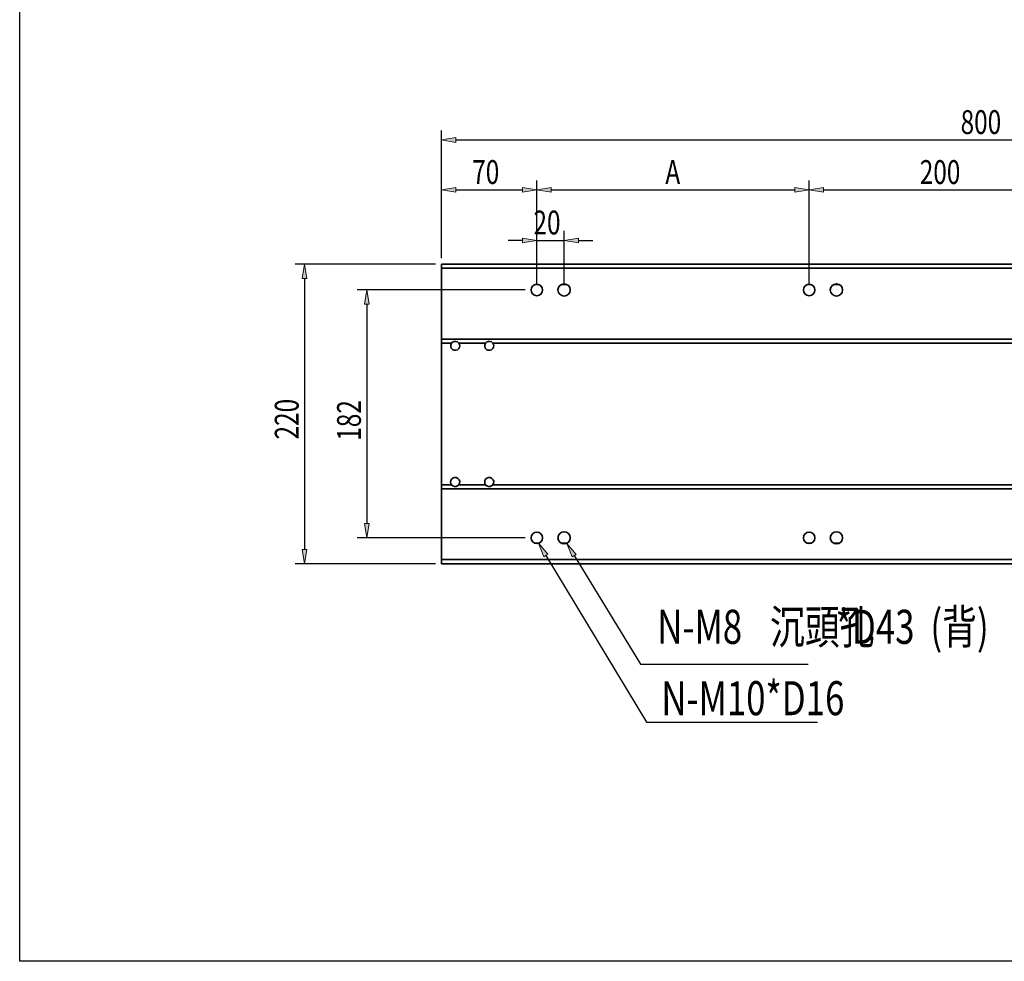
# Model space of a CAD drawing. Units: inches. Extents: x -1858 to 2608, y -160 to 3160.
# Drawn here: x -1843 to -1120, y 1498 to 2189 of the extents above; entities that cross this region are included whole.
import ezdxf

# ---------------------------------------------------------------- set-up
doc = ezdxf.new("R2010")
doc.units = ezdxf.units.IN
doc.header["$MEASUREMENT"] = 0
doc.layers.add('內文', color=7, linetype='Continuous')

# ---------------------------------------------------------------- blocks, each defined once
blk = doc.blocks.new('block 3218')
at = {"layer": '內文', "color": 251, "lineweight": 35, "true_color": 0x5b5b5b}
blk.add_lwpolyline([(-1532.89, 1789.86), (-732.89, 1789.86)], dxfattribs=at)
blk = doc.blocks.new('block 3219')
at = {"layer": '內文', "color": 251, "lineweight": 35, "true_color": 0x5b5b5b}
blk.add_lwpolyline([(-1520.24, 1951.86), (-1500.55, 1951.86)], dxfattribs=at)
blk = doc.blocks.new('block 3220')
at = {"layer": '內文', "color": 251, "lineweight": 35, "true_color": 0x5b5b5b}
blk.add_lwpolyline([(-1495.24, 1951.86), (-861.55, 1951.86)], dxfattribs=at)
blk = doc.blocks.new('block 3223')
at = {"layer": '內文', "color": 251, "lineweight": 35, "true_color": 0x5b5b5b}
blk.add_lwpolyline([(-1532.89, 1954.86), (-1532.89, 1953.86)], dxfattribs=at)
blk = doc.blocks.new('block 3224')
at = {"layer": '內文', "color": 251, "lineweight": 35, "true_color": 0x5b5b5b}
blk.add_lwpolyline([(-1532.89, 1951.86), (-1525.55, 1951.86)], dxfattribs=at)
blk = doc.blocks.new('block 3225')
at = {"layer": '內文', "color": 251, "lineweight": 35, "true_color": 0x5b5b5b}
blk.add_lwpolyline([(-1532.89, 1845.86), (-1532.89, 1844.86)], dxfattribs=at)
blk = doc.blocks.new('block 3226')
at = {"layer": '內文', "color": 251, "lineweight": 35, "true_color": 0x5b5b5b}
blk.add_lwpolyline([(-1520.24, 1847.86), (-1500.55, 1847.86)], dxfattribs=at)
blk = doc.blocks.new('block 3227')
at = {"layer": '內文', "color": 251, "lineweight": 35, "true_color": 0x5b5b5b}
blk.add_lwpolyline([(-1532.89, 1847.86), (-1525.55, 1847.86)], dxfattribs=at)
blk = doc.blocks.new('block 3230')
at = {"layer": '內文', "color": 251, "lineweight": 35, "true_color": 0x5b5b5b}
blk.add_lwpolyline([(-1495.24, 1847.86), (-861.55, 1847.86)], dxfattribs=at)
blk = doc.blocks.new('block 3231')
at = {"layer": '內文', "color": 251, "lineweight": 35, "true_color": 0x5b5b5b}
blk.add_lwpolyline([(-1532.89, 2009.86), (-732.89, 2009.86)], dxfattribs=at)
blk = doc.blocks.new('block 3232')
at = {"layer": '內文', "color": 251, "lineweight": 35, "true_color": 0x5b5b5b}
blk.add_lwpolyline([(-1461.65, 1994.86), (-1464.13, 1994.86)], dxfattribs=at)
blk = doc.blocks.new('block 3233')
at = {"layer": '內文', "color": 251, "lineweight": 35, "true_color": 0x5b5b5b}
blk.add_open_spline([(-1438.39, 1990.86), (-1438.39, 1993.35), (-1440.41, 1995.36), (-1442.89, 1995.36), (-1445.38, 1995.36), (-1447.39, 1993.35), (-1447.39, 1990.86), (-1447.39, 1988.38), (-1445.38, 1986.36), (-1442.89, 1986.36), (-1440.41, 1986.36), (-1438.39, 1988.38), (-1438.39, 1990.86), (-1438.39, 1990.86), (-1438.39, 1990.86), (-1438.39, 1990.86)], degree=3, knots=[0, 0, 0, 0, 1, 1, 1, 2, 2, 2, 3, 3, 3, 4, 4, 4, 5, 5, 5, 5], dxfattribs=at)
blk = doc.blocks.new('block 3234')
at = {"layer": '內文', "color": 251, "lineweight": 35, "true_color": 0x5b5b5b}
blk.add_lwpolyline([(-1464.13, 1804.86), (-1461.65, 1804.86)], dxfattribs=at)
blk = doc.blocks.new('block 3235')
at = {"layer": '內文', "color": 251, "lineweight": 35, "true_color": 0x5b5b5b}
blk.add_open_spline([(-1238.39, 1990.86), (-1238.39, 1993.35), (-1240.41, 1995.36), (-1242.89, 1995.36), (-1245.38, 1995.36), (-1247.39, 1993.35), (-1247.39, 1990.86), (-1247.39, 1988.38), (-1245.38, 1986.36), (-1242.89, 1986.36), (-1240.41, 1986.36), (-1238.39, 1988.38), (-1238.39, 1990.86), (-1238.39, 1990.86), (-1238.39, 1990.86), (-1238.39, 1990.86)], degree=3, knots=[0, 0, 0, 0, 1, 1, 1, 2, 2, 2, 3, 3, 3, 4, 4, 4, 5, 5, 5, 5], dxfattribs=at)
blk = doc.blocks.new('block 3236')
at = {"layer": '內文', "color": 251, "lineweight": 35, "true_color": 0x5b5b5b}
blk.add_lwpolyline([(-1264.13, 1804.86), (-1261.65, 1804.86)], dxfattribs=at)
blk = doc.blocks.new('block 3239')
at = {"layer": '內文', "color": 251, "lineweight": 35, "true_color": 0x5b5b5b}
blk.add_open_spline([(-1438.39, 1808.86), (-1438.39, 1811.35), (-1440.41, 1813.36), (-1442.89, 1813.36), (-1445.38, 1813.36), (-1447.39, 1811.35), (-1447.39, 1808.86), (-1447.39, 1806.38), (-1445.38, 1804.36), (-1442.89, 1804.36), (-1440.41, 1804.36), (-1438.39, 1806.38), (-1438.39, 1808.86), (-1438.39, 1808.86), (-1438.39, 1808.86), (-1438.39, 1808.86)], degree=3, knots=[0, 0, 0, 0, 1, 1, 1, 2, 2, 2, 3, 3, 3, 4, 4, 4, 5, 5, 5, 5], dxfattribs=at)
blk = doc.blocks.new('block 3240')
at = {"layer": '內文', "color": 251, "lineweight": 35, "true_color": 0x5b5b5b}
blk.add_open_spline([(-1458.71, 1990.86), (-1458.71, 1993.18), (-1460.58, 1995.05), (-1462.89, 1995.05), (-1465.21, 1995.05), (-1467.08, 1993.18), (-1467.08, 1990.86), (-1467.08, 1988.55), (-1465.21, 1986.67), (-1462.89, 1986.67), (-1460.58, 1986.67), (-1458.71, 1988.55), (-1458.71, 1990.86), (-1458.71, 1990.86), (-1458.71, 1990.86), (-1458.71, 1990.86)], degree=3, knots=[0, 0, 0, 0, 1, 1, 1, 2, 2, 2, 3, 3, 3, 4, 4, 4, 5, 5, 5, 5], dxfattribs=at)
blk = doc.blocks.new('block 3241')
at = {"layer": '內文', "color": 251, "lineweight": 35, "true_color": 0x5b5b5b}
blk.add_open_spline([(-1458.71, 1808.86), (-1458.71, 1811.18), (-1460.58, 1813.05), (-1462.89, 1813.05), (-1465.21, 1813.05), (-1467.08, 1811.18), (-1467.08, 1808.86), (-1467.08, 1806.55), (-1465.21, 1804.67), (-1462.89, 1804.67), (-1460.58, 1804.67), (-1458.71, 1806.55), (-1458.71, 1808.86), (-1458.71, 1808.86), (-1458.71, 1808.86), (-1458.71, 1808.86)], degree=3, knots=[0, 0, 0, 0, 1, 1, 1, 2, 2, 2, 3, 3, 3, 4, 4, 4, 5, 5, 5, 5], dxfattribs=at)
blk = doc.blocks.new('block 3242')
at = {"layer": '內文', "color": 251, "lineweight": 35, "true_color": 0x5b5b5b}
blk.add_open_spline([(-1238.39, 1808.86), (-1238.39, 1811.35), (-1240.41, 1813.36), (-1242.89, 1813.36), (-1245.38, 1813.36), (-1247.39, 1811.35), (-1247.39, 1808.86), (-1247.39, 1806.38), (-1245.38, 1804.36), (-1242.89, 1804.36), (-1240.41, 1804.36), (-1238.39, 1806.38), (-1238.39, 1808.86), (-1238.39, 1808.86), (-1238.39, 1808.86), (-1238.39, 1808.86)], degree=3, knots=[0, 0, 0, 0, 1, 1, 1, 2, 2, 2, 3, 3, 3, 4, 4, 4, 5, 5, 5, 5], dxfattribs=at)
blk = doc.blocks.new('block 3243')
at = {"layer": '內文', "color": 251, "lineweight": 35, "true_color": 0x5b5b5b}
blk.add_open_spline([(-1258.71, 1990.86), (-1258.71, 1993.18), (-1260.58, 1995.05), (-1262.89, 1995.05), (-1265.21, 1995.05), (-1267.08, 1993.18), (-1267.08, 1990.86), (-1267.08, 1988.55), (-1265.21, 1986.67), (-1262.89, 1986.67), (-1260.58, 1986.67), (-1258.71, 1988.55), (-1258.71, 1990.86), (-1258.71, 1990.86), (-1258.71, 1990.86), (-1258.71, 1990.86)], degree=3, knots=[0, 0, 0, 0, 1, 1, 1, 2, 2, 2, 3, 3, 3, 4, 4, 4, 5, 5, 5, 5], dxfattribs=at)
blk = doc.blocks.new('block 3244')
at = {"layer": '內文', "color": 251, "lineweight": 35, "true_color": 0x5b5b5b}
blk.add_lwpolyline([(-1261.65, 1994.86), (-1264.13, 1994.86)], dxfattribs=at)
blk = doc.blocks.new('block 3245')
at = {"layer": '內文', "color": 251, "lineweight": 35, "true_color": 0x5b5b5b}
blk.add_open_spline([(-1258.71, 1808.86), (-1258.71, 1811.18), (-1260.58, 1813.05), (-1262.89, 1813.05), (-1265.21, 1813.05), (-1267.08, 1811.18), (-1267.08, 1808.86), (-1267.08, 1806.55), (-1265.21, 1804.67), (-1262.89, 1804.67), (-1260.58, 1804.67), (-1258.71, 1806.55), (-1258.71, 1808.86), (-1258.71, 1808.86), (-1258.71, 1808.86), (-1258.71, 1808.86)], degree=3, knots=[0, 0, 0, 0, 1, 1, 1, 2, 2, 2, 3, 3, 3, 4, 4, 4, 5, 5, 5, 5], dxfattribs=at)
blk = doc.blocks.new('block 3256')
at = {"layer": '內文', "color": 251, "lineweight": 35, "true_color": 0x5b5b5b}
blk.add_open_spline([(-1438.39, 1808.86), (-1438.39, 1811.35), (-1440.41, 1813.36), (-1442.89, 1813.36), (-1445.38, 1813.36), (-1447.39, 1811.35), (-1447.39, 1808.86), (-1447.39, 1806.38), (-1445.38, 1804.36), (-1442.89, 1804.36), (-1440.41, 1804.36), (-1438.39, 1806.38), (-1438.39, 1808.86), (-1438.39, 1808.86), (-1438.39, 1808.86), (-1438.39, 1808.86)], degree=3, knots=[0, 0, 0, 0, 1, 1, 1, 2, 2, 2, 3, 3, 3, 4, 4, 4, 5, 5, 5, 5], dxfattribs=at)
blk = doc.blocks.new('block 3257')
at = {"layer": '內文', "color": 251, "lineweight": 35, "true_color": 0x5b5b5b}
blk.add_open_spline([(-1438.39, 1990.86), (-1438.39, 1993.35), (-1440.41, 1995.36), (-1442.89, 1995.36), (-1445.38, 1995.36), (-1447.39, 1993.35), (-1447.39, 1990.86), (-1447.39, 1988.38), (-1445.38, 1986.36), (-1442.89, 1986.36), (-1440.41, 1986.36), (-1438.39, 1988.38), (-1438.39, 1990.86), (-1438.39, 1990.86), (-1438.39, 1990.86), (-1438.39, 1990.86)], degree=3, knots=[0, 0, 0, 0, 1, 1, 1, 2, 2, 2, 3, 3, 3, 4, 4, 4, 5, 5, 5, 5], dxfattribs=at)
blk = doc.blocks.new('block 3258')
at = {"layer": '內文', "color": 251, "lineweight": 35, "true_color": 0x5b5b5b}
blk.add_lwpolyline([(-1461.65, 1994.86), (-1464.13, 1994.86)], dxfattribs=at)
blk = doc.blocks.new('block 3259')
at = {"layer": '內文', "color": 251, "lineweight": 35, "true_color": 0x5b5b5b}
blk.add_lwpolyline([(-1464.13, 1804.86), (-1461.65, 1804.86)], dxfattribs=at)
blk = doc.blocks.new('block 3260')
at = {"layer": '內文', "color": 251, "lineweight": 35, "true_color": 0x5b5b5b}
blk.add_open_spline([(-1458.71, 1808.86), (-1458.71, 1811.18), (-1460.58, 1813.05), (-1462.89, 1813.05), (-1465.21, 1813.05), (-1467.08, 1811.18), (-1467.08, 1808.86), (-1467.08, 1806.55), (-1465.21, 1804.67), (-1462.89, 1804.67), (-1460.58, 1804.67), (-1458.71, 1806.55), (-1458.71, 1808.86), (-1458.71, 1808.86), (-1458.71, 1808.86), (-1458.71, 1808.86)], degree=3, knots=[0, 0, 0, 0, 1, 1, 1, 2, 2, 2, 3, 3, 3, 4, 4, 4, 5, 5, 5, 5], dxfattribs=at)
blk = doc.blocks.new('block 3261')
at = {"layer": '內文', "color": 251, "lineweight": 35, "true_color": 0x5b5b5b}
blk.add_open_spline([(-1458.71, 1990.86), (-1458.71, 1993.18), (-1460.58, 1995.05), (-1462.89, 1995.05), (-1465.21, 1995.05), (-1467.08, 1993.18), (-1467.08, 1990.86), (-1467.08, 1988.55), (-1465.21, 1986.67), (-1462.89, 1986.67), (-1460.58, 1986.67), (-1458.71, 1988.55), (-1458.71, 1990.86), (-1458.71, 1990.86), (-1458.71, 1990.86), (-1458.71, 1990.86)], degree=3, knots=[0, 0, 0, 0, 1, 1, 1, 2, 2, 2, 3, 3, 3, 4, 4, 4, 5, 5, 5, 5], dxfattribs=at)
blk = doc.blocks.new('block 3262')
at = {"layer": '內文', "color": 251, "lineweight": 35, "true_color": 0x5b5b5b}
blk.add_open_spline([(-1525.55, 1951.86), (-1526.65, 1950.4), (-1526.36, 1948.31), (-1524.89, 1947.21), (-1523.43, 1946.1), (-1521.34, 1946.4), (-1520.24, 1947.86), (-1519.35, 1948.97), (-1519.35, 1950.75), (-1520.24, 1951.86)], degree=3, knots=[0, 0, 0, 0, 1, 1, 1, 2, 2, 2, 3, 3, 3, 3], dxfattribs=at)
blk = doc.blocks.new('block 3263')
at = {"layer": '內文', "color": 251, "lineweight": 35, "true_color": 0x5b5b5b}
blk.add_open_spline([(-1520.24, 1951.86), (-1521.34, 1953.33), (-1523.43, 1953.62), (-1524.89, 1952.52), (-1525.09, 1952.38), (-1525.41, 1952.06), (-1525.55, 1951.86)], degree=3, knots=[0, 0, 0, 0, 1, 1, 1, 2, 2, 2, 2], dxfattribs=at)
blk = doc.blocks.new('block 3264')
at = {"layer": '內文', "color": 251, "lineweight": 35, "true_color": 0x5b5b5b}
blk.add_open_spline([(-1500.55, 1847.86), (-1499.44, 1846.4), (-1497.36, 1846.1), (-1495.89, 1847.21), (-1495.69, 1847.35), (-1495.38, 1847.66), (-1495.24, 1847.86)], degree=3, knots=[0, 0, 0, 0, 1, 1, 1, 2, 2, 2, 2], dxfattribs=at)
blk = doc.blocks.new('block 3265')
at = {"layer": '內文', "color": 251, "lineweight": 35, "true_color": 0x5b5b5b}
blk.add_open_spline([(-1495.24, 1847.86), (-1494.13, 1849.33), (-1494.43, 1851.41), (-1495.89, 1852.52), (-1497.36, 1853.62), (-1499.44, 1853.33), (-1500.55, 1851.86), (-1501.44, 1850.75), (-1501.44, 1848.97), (-1500.55, 1847.86)], degree=3, knots=[0, 0, 0, 0, 1, 1, 1, 2, 2, 2, 3, 3, 3, 3], dxfattribs=at)
blk = doc.blocks.new('block 3266')
at = {"layer": '內文', "color": 251, "lineweight": 35, "true_color": 0x5b5b5b}
blk.add_open_spline([(-1500.55, 1951.86), (-1501.65, 1950.4), (-1501.36, 1948.31), (-1499.89, 1947.21), (-1498.43, 1946.1), (-1496.34, 1946.4), (-1495.24, 1947.86), (-1494.35, 1948.97), (-1494.35, 1950.75), (-1495.24, 1951.86)], degree=3, knots=[0, 0, 0, 0, 1, 1, 1, 2, 2, 2, 3, 3, 3, 3], dxfattribs=at)
blk = doc.blocks.new('block 3267')
at = {"layer": '內文', "color": 251, "lineweight": 35, "true_color": 0x5b5b5b}
blk.add_open_spline([(-1495.24, 1951.86), (-1496.34, 1953.33), (-1498.43, 1953.62), (-1499.89, 1952.52), (-1500.09, 1952.38), (-1500.41, 1952.06), (-1500.55, 1951.86)], degree=3, knots=[0, 0, 0, 0, 1, 1, 1, 2, 2, 2, 2], dxfattribs=at)
blk = doc.blocks.new('block 3268')
at = {"layer": '內文', "color": 251, "lineweight": 35, "true_color": 0x5b5b5b}
blk.add_open_spline([(-1525.55, 1847.86), (-1524.44, 1846.4), (-1522.36, 1846.1), (-1520.89, 1847.21), (-1520.69, 1847.35), (-1520.38, 1847.66), (-1520.24, 1847.86)], degree=3, knots=[0, 0, 0, 0, 1, 1, 1, 2, 2, 2, 2], dxfattribs=at)
blk = doc.blocks.new('block 3269')
at = {"layer": '內文', "color": 251, "lineweight": 35, "true_color": 0x5b5b5b}
blk.add_open_spline([(-1520.24, 1847.86), (-1519.13, 1849.33), (-1519.43, 1851.41), (-1520.89, 1852.52), (-1522.36, 1853.62), (-1524.44, 1853.33), (-1525.55, 1851.86), (-1526.44, 1850.75), (-1526.44, 1848.97), (-1525.55, 1847.86)], degree=3, knots=[0, 0, 0, 0, 1, 1, 1, 2, 2, 2, 3, 3, 3, 3], dxfattribs=at)
blk = doc.blocks.new('block 3278')
at = {"layer": '內文', "color": 251, "lineweight": 35, "true_color": 0x5b5b5b}
blk.add_lwpolyline([(-732.89, 1954.86), (-1532.89, 1954.86)], dxfattribs=at)
blk = doc.blocks.new('block 3279')
at = {"layer": '內文', "color": 251, "lineweight": 35, "true_color": 0x5b5b5b}
blk.add_lwpolyline([(-1532.89, 1789.86), (-1532.89, 1844.86)], dxfattribs=at)
blk = doc.blocks.new('block 3280')
at = {"layer": '內文', "color": 251, "lineweight": 35, "true_color": 0x5b5b5b}
blk.add_lwpolyline([(-1532.89, 1954.86), (-1532.89, 2009.86)], dxfattribs=at)
blk = doc.blocks.new('block 3281')
at = {"layer": '內文', "color": 251, "lineweight": 35, "true_color": 0x5b5b5b}
blk.add_lwpolyline([(-1532.89, 1844.86), (-732.89, 1844.86)], dxfattribs=at)
blk = doc.blocks.new('block 3282')
at = {"layer": '內文', "color": 251, "lineweight": 35, "true_color": 0x5b5b5b}
blk.add_lwpolyline([(-1532.89, 2006.86), (-732.89, 2006.86)], dxfattribs=at)
blk = doc.blocks.new('block 3283')
at = {"layer": '內文', "color": 251, "lineweight": 35, "true_color": 0x5b5b5b}
blk.add_lwpolyline([(-732.89, 1792.86), (-1532.89, 1792.86)], dxfattribs=at)
blk = doc.blocks.new('block 3284')
at = {"layer": '內文', "color": 251, "lineweight": 35, "true_color": 0x5b5b5b}
blk.add_lwpolyline([(-1532.89, 1845.86), (-1532.89, 1953.86)], dxfattribs=at)
blk = doc.blocks.new('block 3285')
at = {"layer": '內文', "color": 251, "lineweight": 35, "true_color": 0x5b5b5b}
blk.add_lwpolyline([(-1444.95, 1994.86), (-1440.83, 1994.86)], dxfattribs=at)
blk = doc.blocks.new('block 3286')
at = {"layer": '內文', "color": 251, "lineweight": 35, "true_color": 0x5b5b5b}
blk.add_lwpolyline([(-1444.95, 1994.86), (-1440.83, 1994.86)], dxfattribs=at)
blk = doc.blocks.new('block 3287')
at = {"layer": '內文', "color": 251, "lineweight": 35, "true_color": 0x5b5b5b}
blk.add_lwpolyline([(-1244.95, 1994.86), (-1240.83, 1994.86)], dxfattribs=at)
blk = doc.blocks.new('block 3289')
at = {"layer": '內文', "color": 251, "lineweight": 35, "true_color": 0x5b5b5b}
blk.add_lwpolyline([(-1444.95, 1804.86), (-1440.83, 1804.86)], dxfattribs=at)
blk = doc.blocks.new('block 3290')
at = {"layer": '內文', "color": 251, "lineweight": 35, "true_color": 0x5b5b5b}
blk.add_lwpolyline([(-1444.95, 1804.86), (-1440.83, 1804.86)], dxfattribs=at)
blk = doc.blocks.new('block 3291')
at = {"layer": '內文', "color": 251, "lineweight": 35, "true_color": 0x5b5b5b}
blk.add_lwpolyline([(-1244.95, 1804.86), (-1240.83, 1804.86)], dxfattribs=at)
blk = doc.blocks.new('block 3308')
at = {"layer": '內文', "color": 3, "lineweight": 25, "true_color": 0x00ff00}
blk.add_lwpolyline([(-1537.27, 2009.86), (-1640.51, 2009.86)], dxfattribs=at)
blk = doc.blocks.new('block 3309')
at = {"layer": '內文', "color": 3, "lineweight": 25, "true_color": 0x00ff00}
blk.add_lwpolyline([(-1537.27, 1789.86), (-1640.51, 1789.86)], dxfattribs=at)
blk = doc.blocks.new('block 3310')
at = {"layer": '內文', "color": 3, "lineweight": 25, "true_color": 0x00ff00}
blk.add_lwpolyline([(-1633.51, 1999.36), (-1633.51, 1800.36)], dxfattribs=at)
blk = doc.blocks.new('block 3311')
at = {"layer": '內文', "true_color": 0x00ff00}
h = blk.add_hatch(color=3, dxfattribs=at)
h.dxf.hatch_style = 2
h.paths.add_polyline_path([(-1635.26, 1999.36), (-1631.76, 1999.36), (-1633.51, 2009.86)])
at = {"layer": '內文', "lineweight": 0}
blk.add_lwpolyline([(-1635.26, 1999.36), (-1631.76, 1999.36), (-1633.51, 2009.86), (-1635.26, 1999.36)], dxfattribs=at)
blk = doc.blocks.new('block 3312')
at = {"layer": '內文', "true_color": 0x00ff00}
h = blk.add_hatch(color=3, dxfattribs=at)
h.dxf.hatch_style = 2
h.paths.add_polyline_path([(-1635.26, 1800.36), (-1631.76, 1800.36), (-1633.51, 1789.86)])
at = {"layer": '內文', "lineweight": 0}
blk.add_lwpolyline([(-1635.26, 1800.36), (-1631.76, 1800.36), (-1633.51, 1789.86), (-1635.26, 1800.36)], dxfattribs=at)
blk = doc.blocks.new('block 3313')
at = {"layer": '內文', "color": 3, "true_color": 0x00ff00, "insert": (-1637.88, 1881.11), "char_height": 17.5, "attachment_point": 7, "rotation": 90}
blk.add_mtext('\\fAdobe Ming Std L|b0|i0|c0|p34;\\W0.75;220', dxfattribs=at)
blk = doc.blocks.new('block 3314')
at = {"layer": '內文', "lineweight": 0}
blk.add_lwpolyline([(-1532.89, 2009.86), (-1532.89, 2009.86)], dxfattribs=at)
blk = doc.blocks.new('block 3315')
at = {"layer": '內文', "lineweight": 0}
blk.add_lwpolyline([(-1532.89, 1789.86), (-1532.89, 1789.86)], dxfattribs=at)
blk = doc.blocks.new('block 3316')
at = {"layer": '內文', "lineweight": 0}
blk.add_lwpolyline([(-1633.51, 1789.86), (-1633.51, 1789.86)], dxfattribs=at)
blk = doc.blocks.new('block 3307')
at = {"layer": '內文'}
for name in ['block 3308', 'block 3311', 'block 3314', 'block 3310', 'block 3313', 'block 3312', 'block 3309', 'block 3316', 'block 3315']:
    blk.add_blockref(name, (0, 0), dxfattribs=at)
blk = doc.blocks.new('block 3318')
at = {"layer": '內文', "color": 3, "lineweight": 25, "true_color": 0x00ff00}
blk.add_lwpolyline([(-1471.46, 1990.86), (-1594.79, 1990.86)], dxfattribs=at)
blk = doc.blocks.new('block 3319')
at = {"layer": '內文', "color": 3, "lineweight": 25, "true_color": 0x00ff00}
blk.add_lwpolyline([(-1471.46, 1808.86), (-1594.79, 1808.86)], dxfattribs=at)
blk = doc.blocks.new('block 3320')
at = {"layer": '內文', "color": 3, "lineweight": 25, "true_color": 0x00ff00}
blk.add_lwpolyline([(-1587.79, 1980.36), (-1587.79, 1819.36)], dxfattribs=at)
blk = doc.blocks.new('block 3321')
at = {"layer": '內文', "true_color": 0x00ff00}
h = blk.add_hatch(color=3, dxfattribs=at)
h.dxf.hatch_style = 2
h.paths.add_polyline_path([(-1589.54, 1980.36), (-1586.04, 1980.36), (-1587.79, 1990.86)])
at = {"layer": '內文', "lineweight": 0}
blk.add_lwpolyline([(-1589.54, 1980.36), (-1586.04, 1980.36), (-1587.79, 1990.86), (-1589.54, 1980.36)], dxfattribs=at)
blk = doc.blocks.new('block 3322')
at = {"layer": '內文', "true_color": 0x00ff00}
h = blk.add_hatch(color=3, dxfattribs=at)
h.dxf.hatch_style = 2
h.paths.add_polyline_path([(-1589.54, 1819.36), (-1586.04, 1819.36), (-1587.79, 1808.86)])
at = {"layer": '內文', "lineweight": 0}
blk.add_lwpolyline([(-1589.54, 1819.36), (-1586.04, 1819.36), (-1587.79, 1808.86), (-1589.54, 1819.36)], dxfattribs=at)
blk = doc.blocks.new('block 3323')
at = {"layer": '內文', "color": 3, "true_color": 0x00ff00, "insert": (-1592.16, 1880.17), "char_height": 17.5, "attachment_point": 7, "rotation": 90}
blk.add_mtext('\\fAdobe Ming Std L|b0|i0|c0|p34;\\W0.75;182', dxfattribs=at)
blk = doc.blocks.new('block 3324')
at = {"layer": '內文', "lineweight": 0}
blk.add_lwpolyline([(-1467.08, 1990.86), (-1467.08, 1990.86)], dxfattribs=at)
blk = doc.blocks.new('block 3325')
at = {"layer": '內文', "lineweight": 0}
blk.add_lwpolyline([(-1467.08, 1808.86), (-1467.08, 1808.86)], dxfattribs=at)
blk = doc.blocks.new('block 3326')
at = {"layer": '內文', "lineweight": 0}
blk.add_lwpolyline([(-1587.79, 1808.86), (-1587.79, 1808.86)], dxfattribs=at)
blk = doc.blocks.new('block 3317')
at = {"layer": '內文'}
for name in ['block 3318', 'block 3321', 'block 3324', 'block 3320', 'block 3323', 'block 3322', 'block 3319', 'block 3326', 'block 3325']:
    blk.add_blockref(name, (0, 0), dxfattribs=at)
blk = doc.blocks.new('block 3328')
at = {"layer": '內文', "color": 3, "lineweight": 25, "true_color": 0x00ff00}
blk.add_lwpolyline([(-1462.89, 1995.24), (-1462.89, 2034.28)], dxfattribs=at)
blk = doc.blocks.new('block 3329')
at = {"layer": '內文', "color": 3, "lineweight": 25, "true_color": 0x00ff00}
blk.add_lwpolyline([(-1442.89, 1995.24), (-1442.89, 2034.28)], dxfattribs=at)
blk = doc.blocks.new('block 3330')
at = {"layer": '內文', "color": 3, "lineweight": 25, "true_color": 0x00ff00}
blk.add_lwpolyline([(-1473.39, 2027.28), (-1483.89, 2027.28)], dxfattribs=at)
blk = doc.blocks.new('block 3331')
at = {"layer": '內文', "color": 3, "lineweight": 25, "true_color": 0x00ff00}
blk.add_lwpolyline([(-1432.39, 2027.28), (-1421.89, 2027.28)], dxfattribs=at)
blk = doc.blocks.new('block 3332')
at = {"layer": '內文', "color": 3, "lineweight": 25, "true_color": 0x00ff00}
blk.add_lwpolyline([(-1462.89, 2027.28), (-1442.89, 2027.28)], dxfattribs=at)
blk = doc.blocks.new('block 3333')
at = {"layer": '內文', "true_color": 0x00ff00}
h = blk.add_hatch(color=3, dxfattribs=at)
h.dxf.hatch_style = 2
h.paths.add_polyline_path([(-1473.39, 2029.03), (-1473.39, 2025.53), (-1462.89, 2027.28)])
at = {"layer": '內文', "lineweight": 0}
blk.add_lwpolyline([(-1473.39, 2029.03), (-1473.39, 2025.53), (-1462.89, 2027.28), (-1473.39, 2029.03)], dxfattribs=at)
blk = doc.blocks.new('block 3334')
at = {"layer": '內文', "true_color": 0x00ff00}
h = blk.add_hatch(color=3, dxfattribs=at)
h.dxf.hatch_style = 2
h.paths.add_polyline_path([(-1432.39, 2029.03), (-1432.39, 2025.53), (-1442.89, 2027.28)])
at = {"layer": '內文', "lineweight": 0}
blk.add_lwpolyline([(-1432.39, 2029.03), (-1432.39, 2025.53), (-1442.89, 2027.28), (-1432.39, 2029.03)], dxfattribs=at)
blk = doc.blocks.new('block 3335')
at = {"layer": '內文', "color": 3, "true_color": 0x00ff00, "insert": (-1465.39, 2031.65), "char_height": 17.5, "attachment_point": 7}
blk.add_mtext('\\fAdobe Ming Std L|b0|i0|c0|p34;\\W0.75;20', dxfattribs=at)
blk = doc.blocks.new('block 3336')
at = {"layer": '內文', "lineweight": 0}
blk.add_lwpolyline([(-1462.89, 1990.86), (-1462.89, 1990.86)], dxfattribs=at)
blk = doc.blocks.new('block 3337')
at = {"layer": '內文', "lineweight": 0}
blk.add_lwpolyline([(-1442.89, 1990.86), (-1442.89, 1990.86)], dxfattribs=at)
blk = doc.blocks.new('block 3338')
at = {"layer": '內文', "lineweight": 0}
blk.add_lwpolyline([(-1442.89, 2027.28), (-1442.89, 2027.28)], dxfattribs=at)
blk = doc.blocks.new('block 3327')
at = {"layer": '內文'}
for name in ['block 3335', 'block 3328', 'block 3329', 'block 3330', 'block 3333', 'block 3332', 'block 3334', 'block 3338', 'block 3331', 'block 3336', 'block 3337']:
    blk.add_blockref(name, (0, 0), dxfattribs=at)
blk = doc.blocks.new('block 3340')
at = {"layer": '內文', "color": 3, "lineweight": 25, "true_color": 0x00ff00}
blk.add_lwpolyline([(-1462.89, 1995.24), (-1462.89, 2071.34)], dxfattribs=at)
blk = doc.blocks.new('block 3341')
at = {"layer": '內文', "color": 3, "lineweight": 25, "true_color": 0x00ff00}
blk.add_lwpolyline([(-1262.89, 1995.24), (-1262.89, 2071.34)], dxfattribs=at)
blk = doc.blocks.new('block 3342')
at = {"layer": '內文', "color": 3, "lineweight": 25, "true_color": 0x00ff00}
blk.add_lwpolyline([(-1452.39, 2064.34), (-1273.39, 2064.34)], dxfattribs=at)
blk = doc.blocks.new('block 3343')
at = {"layer": '內文', "true_color": 0x00ff00}
h = blk.add_hatch(color=3, dxfattribs=at)
h.dxf.hatch_style = 2
h.paths.add_polyline_path([(-1452.39, 2066.09), (-1452.39, 2062.59), (-1462.89, 2064.34)])
at = {"layer": '內文', "lineweight": 0}
blk.add_lwpolyline([(-1452.39, 2066.09), (-1452.39, 2062.59), (-1462.89, 2064.34), (-1452.39, 2066.09)], dxfattribs=at)
blk = doc.blocks.new('block 3344')
at = {"layer": '內文', "true_color": 0x00ff00}
h = blk.add_hatch(color=3, dxfattribs=at)
h.dxf.hatch_style = 2
h.paths.add_polyline_path([(-1273.39, 2066.09), (-1273.39, 2062.59), (-1262.89, 2064.34)])
at = {"layer": '內文', "lineweight": 0}
blk.add_lwpolyline([(-1273.39, 2066.09), (-1273.39, 2062.59), (-1262.89, 2064.34), (-1273.39, 2066.09)], dxfattribs=at)
blk = doc.blocks.new('block 3345')
at = {"layer": '內文', "color": 3, "true_color": 0x00ff00, "insert": (-1368.52, 2068.71), "char_height": 17.5, "attachment_point": 7}
blk.add_mtext('\\fAdobe Ming Std L|b0|i0|c0|p34;\\W0.75;A', dxfattribs=at)
blk = doc.blocks.new('block 3346')
at = {"layer": '內文', "lineweight": 0}
blk.add_lwpolyline([(-1462.89, 1990.86), (-1462.89, 1990.86)], dxfattribs=at)
blk = doc.blocks.new('block 3347')
at = {"layer": '內文', "lineweight": 0}
blk.add_lwpolyline([(-1262.89, 1990.86), (-1262.89, 1990.86)], dxfattribs=at)
blk = doc.blocks.new('block 3348')
at = {"layer": '內文', "lineweight": 0}
blk.add_lwpolyline([(-1262.89, 2064.34), (-1262.89, 2064.34)], dxfattribs=at)
blk = doc.blocks.new('block 3339')
at = {"layer": '內文'}
for name in ['block 3345', 'block 3340', 'block 3341', 'block 3343', 'block 3342', 'block 3344', 'block 3348', 'block 3346', 'block 3347']:
    blk.add_blockref(name, (0, 0), dxfattribs=at)
blk = doc.blocks.new('block 3350')
at = {"layer": '內文', "color": 3, "lineweight": 25, "true_color": 0x00ff00}
blk.add_lwpolyline([(-1262.89, 1995.24), (-1262.89, 2071.34)], dxfattribs=at)
blk = doc.blocks.new('block 3351')
at = {"layer": '內文', "color": 3, "lineweight": 25, "true_color": 0x00ff00}
blk.add_lwpolyline([(-1062.89, 1995.24), (-1062.89, 2071.34)], dxfattribs=at)
blk = doc.blocks.new('block 3352')
at = {"layer": '內文', "color": 3, "lineweight": 25, "true_color": 0x00ff00}
blk.add_lwpolyline([(-1252.39, 2064.34), (-1073.39, 2064.34)], dxfattribs=at)
blk = doc.blocks.new('block 3353')
at = {"layer": '內文', "true_color": 0x00ff00}
h = blk.add_hatch(color=3, dxfattribs=at)
h.dxf.hatch_style = 2
h.paths.add_polyline_path([(-1252.39, 2066.09), (-1252.39, 2062.59), (-1262.89, 2064.34)])
at = {"layer": '內文', "lineweight": 0}
blk.add_lwpolyline([(-1252.39, 2066.09), (-1252.39, 2062.59), (-1262.89, 2064.34), (-1252.39, 2066.09)], dxfattribs=at)
blk = doc.blocks.new('block 3354')
at = {"layer": '內文', "true_color": 0x00ff00}
h = blk.add_hatch(color=3, dxfattribs=at)
h.dxf.hatch_style = 2
h.paths.add_polyline_path([(-1073.39, 2066.09), (-1073.39, 2062.59), (-1062.89, 2064.34)])
at = {"layer": '內文', "lineweight": 0}
blk.add_lwpolyline([(-1073.39, 2066.09), (-1073.39, 2062.59), (-1062.89, 2064.34), (-1073.39, 2066.09)], dxfattribs=at)
blk = doc.blocks.new('block 3355')
at = {"layer": '內文', "color": 3, "true_color": 0x00ff00, "insert": (-1181.64, 2068.71), "char_height": 17.5, "attachment_point": 7}
blk.add_mtext('\\fAdobe Ming Std L|b0|i0|c0|p34;\\W0.75;200', dxfattribs=at)
blk = doc.blocks.new('block 3356')
at = {"layer": '內文', "lineweight": 0}
blk.add_lwpolyline([(-1262.89, 1990.86), (-1262.89, 1990.86)], dxfattribs=at)
blk = doc.blocks.new('block 3357')
at = {"layer": '內文', "lineweight": 0}
blk.add_lwpolyline([(-1062.89, 1990.86), (-1062.89, 1990.86)], dxfattribs=at)
blk = doc.blocks.new('block 3358')
at = {"layer": '內文', "lineweight": 0}
blk.add_lwpolyline([(-1062.89, 2064.34), (-1062.89, 2064.34)], dxfattribs=at)
blk = doc.blocks.new('block 3349')
at = {"layer": '內文'}
for name in ['block 3355', 'block 3350', 'block 3351', 'block 3353', 'block 3352', 'block 3354', 'block 3358', 'block 3356', 'block 3357']:
    blk.add_blockref(name, (0, 0), dxfattribs=at)
blk = doc.blocks.new('block 3370')
at = {"layer": '內文', "color": 3, "lineweight": 25, "true_color": 0x00ff00}
blk.add_lwpolyline([(-1532.89, 2014.24), (-1532.89, 2071.34)], dxfattribs=at)
blk = doc.blocks.new('block 3371')
at = {"layer": '內文', "color": 3, "lineweight": 25, "true_color": 0x00ff00}
blk.add_lwpolyline([(-1462.89, 1995.24), (-1462.89, 2071.34)], dxfattribs=at)
blk = doc.blocks.new('block 3372')
at = {"layer": '內文', "color": 3, "lineweight": 25, "true_color": 0x00ff00}
blk.add_lwpolyline([(-1522.39, 2064.34), (-1473.39, 2064.34)], dxfattribs=at)
blk = doc.blocks.new('block 3373')
at = {"layer": '內文', "true_color": 0x00ff00}
h = blk.add_hatch(color=3, dxfattribs=at)
h.dxf.hatch_style = 2
h.paths.add_polyline_path([(-1522.39, 2066.09), (-1522.39, 2062.59), (-1532.89, 2064.34)])
at = {"layer": '內文', "lineweight": 0}
blk.add_lwpolyline([(-1522.39, 2066.09), (-1522.39, 2062.59), (-1532.89, 2064.34), (-1522.39, 2066.09)], dxfattribs=at)
blk = doc.blocks.new('block 3374')
at = {"layer": '內文', "true_color": 0x00ff00}
h = blk.add_hatch(color=3, dxfattribs=at)
h.dxf.hatch_style = 2
h.paths.add_polyline_path([(-1473.39, 2066.09), (-1473.39, 2062.59), (-1462.89, 2064.34)])
at = {"layer": '內文', "lineweight": 0}
blk.add_lwpolyline([(-1473.39, 2066.09), (-1473.39, 2062.59), (-1462.89, 2064.34), (-1473.39, 2066.09)], dxfattribs=at)
blk = doc.blocks.new('block 3375')
at = {"layer": '內文', "color": 3, "true_color": 0x00ff00, "insert": (-1510.39, 2068.71), "char_height": 17.5, "attachment_point": 7}
blk.add_mtext('\\fAdobe Ming Std L|b0|i0|c0|p34;\\W0.75;70', dxfattribs=at)
blk = doc.blocks.new('block 3376')
at = {"layer": '內文', "lineweight": 0}
blk.add_lwpolyline([(-1532.89, 2009.86), (-1532.89, 2009.86)], dxfattribs=at)
blk = doc.blocks.new('block 3377')
at = {"layer": '內文', "lineweight": 0}
blk.add_lwpolyline([(-1462.89, 1990.86), (-1462.89, 1990.86)], dxfattribs=at)
blk = doc.blocks.new('block 3378')
at = {"layer": '內文', "lineweight": 0}
blk.add_lwpolyline([(-1462.89, 2064.34), (-1462.89, 2064.34)], dxfattribs=at)
blk = doc.blocks.new('block 3369')
at = {"layer": '內文'}
for name in ['block 3375', 'block 3370', 'block 3371', 'block 3373', 'block 3372', 'block 3374', 'block 3378', 'block 3376', 'block 3377']:
    blk.add_blockref(name, (0, 0), dxfattribs=at)
blk = doc.blocks.new('block 3379')
at = {"layer": '內文', "true_color": 0x00ff00}
h = blk.add_hatch(color=3, dxfattribs=at)
h.dxf.hatch_style = 2
h.paths.add_polyline_path([(-1436.97, 1794.93), (-1440.94, 1804.81), (-1433.98, 1796.75)])
at = {"layer": '內文', "lineweight": 0}
blk.add_lwpolyline([(-1436.97, 1794.93), (-1440.94, 1804.81), (-1433.98, 1796.75), (-1436.97, 1794.93)], dxfattribs=at)
at = {"layer": '內文', "color": 3, "lineweight": 25, "true_color": 0x00ff00}
for points in [[(-1435.48, 1795.84), (-1386.82, 1716.09)], [(-1386.82, 1716.09), (-1263.69, 1716.09)]]:
    blk.add_lwpolyline(points, dxfattribs=at)
blk = doc.blocks.new('block 3380')
at = {"layer": '內文', "color": 3, "true_color": 0x00ff00, "char_height": 25, "attachment_point": 7}
for s, insert in [('\\fAdobe Ming Std L|b0|i0|c0|p34;\\W0.75;沉頭孔', (-1291.66, 1731.05)), ('\\fRomanS|b0|i0|c0|p34;\\W0.75;*D43', (-1243.44, 1731.05)), ('\\fAdobe Ming Std L|b0|i0|c0|p34;\\W0.75;(背)', (-1173.86, 1731.05)), ('\\fRomanS|b0|i0|c0|p34;\\W0.75;N-M8', (-1374.46, 1731.05))]:
    blk.add_mtext(s, dxfattribs=dict(at, insert=insert))
blk = doc.blocks.new('block 3381')
at = {"layer": '內文', "true_color": 0x00ff00}
h = blk.add_hatch(color=3, dxfattribs=at)
h.dxf.hatch_style = 2
h.paths.add_polyline_path([(-1457.73, 1794.97), (-1461.65, 1804.86), (-1454.73, 1796.77)])
at = {"layer": '內文', "lineweight": 0}
blk.add_lwpolyline([(-1457.73, 1794.97), (-1461.65, 1804.86), (-1454.73, 1796.77), (-1457.73, 1794.97)], dxfattribs=at)
at = {"layer": '內文', "color": 3, "lineweight": 25, "true_color": 0x00ff00}
for points in [[(-1456.23, 1795.87), (-1382.42, 1673.47)], [(-1382.42, 1673.47), (-1256.8, 1673.47)]]:
    blk.add_lwpolyline(points, dxfattribs=at)
blk = doc.blocks.new('block 3382')
at = {"layer": '內文', "color": 3, "true_color": 0x00ff00, "insert": (-1371.49, 1678.63), "char_height": 25, "attachment_point": 7}
blk.add_mtext('\\fAdobe Ming Std L|b0|i0|c0|p34;\\W0.75;N-M10*D16', dxfattribs=at)
blk = doc.blocks.new('block 3562')
at = {"layer": '內文', "color": 3, "lineweight": 25, "true_color": 0x00ff00}
blk.add_lwpolyline([(-1532.89, 2014.24), (-1532.89, 2108.02)], dxfattribs=at)
blk = doc.blocks.new('block 3563')
at = {"layer": '內文', "color": 3, "lineweight": 25, "true_color": 0x00ff00}
blk.add_lwpolyline([(-732.89, 2014.24), (-732.89, 2108.02)], dxfattribs=at)
blk = doc.blocks.new('block 3564')
at = {"layer": '內文', "color": 3, "lineweight": 25, "true_color": 0x00ff00}
blk.add_lwpolyline([(-1522.39, 2101.02), (-743.39, 2101.02)], dxfattribs=at)
blk = doc.blocks.new('block 3565')
at = {"layer": '內文', "true_color": 0x00ff00}
h = blk.add_hatch(color=3, dxfattribs=at)
h.dxf.hatch_style = 2
h.paths.add_polyline_path([(-1522.39, 2102.77), (-1522.39, 2099.27), (-1532.89, 2101.02)])
at = {"layer": '內文', "lineweight": 0}
blk.add_lwpolyline([(-1522.39, 2102.77), (-1522.39, 2099.27), (-1532.89, 2101.02), (-1522.39, 2102.77)], dxfattribs=at)
blk = doc.blocks.new('block 3566')
at = {"layer": '內文', "true_color": 0x00ff00}
h = blk.add_hatch(color=3, dxfattribs=at)
h.dxf.hatch_style = 2
h.paths.add_polyline_path([(-743.39, 2102.77), (-743.39, 2099.27), (-732.89, 2101.02)])
at = {"layer": '內文', "lineweight": 0}
blk.add_lwpolyline([(-743.39, 2102.77), (-743.39, 2099.27), (-732.89, 2101.02), (-743.39, 2102.77)], dxfattribs=at)
blk = doc.blocks.new('block 3567')
at = {"layer": '內文', "color": 3, "true_color": 0x00ff00, "insert": (-1151.64, 2105.39), "char_height": 17.5, "attachment_point": 7}
blk.add_mtext('\\fAdobe Ming Std L|b0|i0|c0|p34;\\W0.75;800', dxfattribs=at)
blk = doc.blocks.new('block 3568')
at = {"layer": '內文', "lineweight": 0}
blk.add_lwpolyline([(-1532.89, 2009.86), (-1532.89, 2009.86)], dxfattribs=at)
blk = doc.blocks.new('block 3569')
at = {"layer": '內文', "lineweight": 0}
blk.add_lwpolyline([(-732.89, 2009.86), (-732.89, 2009.86)], dxfattribs=at)
blk = doc.blocks.new('block 3570')
at = {"layer": '內文', "lineweight": 0}
blk.add_lwpolyline([(-732.89, 2101.02), (-732.89, 2101.02)], dxfattribs=at)
blk = doc.blocks.new('block 3561')
at = {"layer": '內文'}
for name in ['block 3567', 'block 3562', 'block 3563', 'block 3565', 'block 3564', 'block 3566', 'block 3570', 'block 3568', 'block 3569']:
    blk.add_blockref(name, (0, 0), dxfattribs=at)
blk = doc.blocks.new('block 3626')
at = {"layer": '內文', "color": 2, "lineweight": 25, "true_color": 0xffff00}
blk.add_lwpolyline([(-1842.78, 3014.45), (290.7, 3014.45), (290.7, 1497.94), (-1842.78, 1497.94), (-1842.78, 3014.45)], dxfattribs=at)

msp = doc.modelspace()

# ---------------------------------------------------------------- block references
at = {"layer": '內文'}
for name in ['block 3626', 'block 3561', 'block 3369', 'block 3339', 'block 3349', 'block 3327', 'block 3307', 'block 3231', 'block 3280', 'block 3282', 'block 3317', 'block 3240', 'block 3261', 'block 3232', 'block 3258', 'block 3233', 'block 3257', 'block 3285', 'block 3286', 'block 3243', 'block 3244', 'block 3235', 'block 3287', 'block 3223', 'block 3278', 'block 3284', 'block 3263', 'block 3267', 'block 3224', 'block 3262', 'block 3219', 'block 3266', 'block 3220', 'block 3269', 'block 3265', 'block 3227', 'block 3225', 'block 3279', 'block 3281', 'block 3268', 'block 3226', 'block 3264', 'block 3230', 'block 3241', 'block 3260', 'block 3239', 'block 3256', 'block 3245', 'block 3242', 'block 3234', 'block 3259', 'block 3381', 'block 3289', 'block 3290', 'block 3379', 'block 3236', 'block 3291', 'block 3283', 'block 3218', 'block 3380', 'block 3382']:
    msp.add_blockref(name, (0, 0), dxfattribs=at)

doc.saveas('drawing.dxf')
